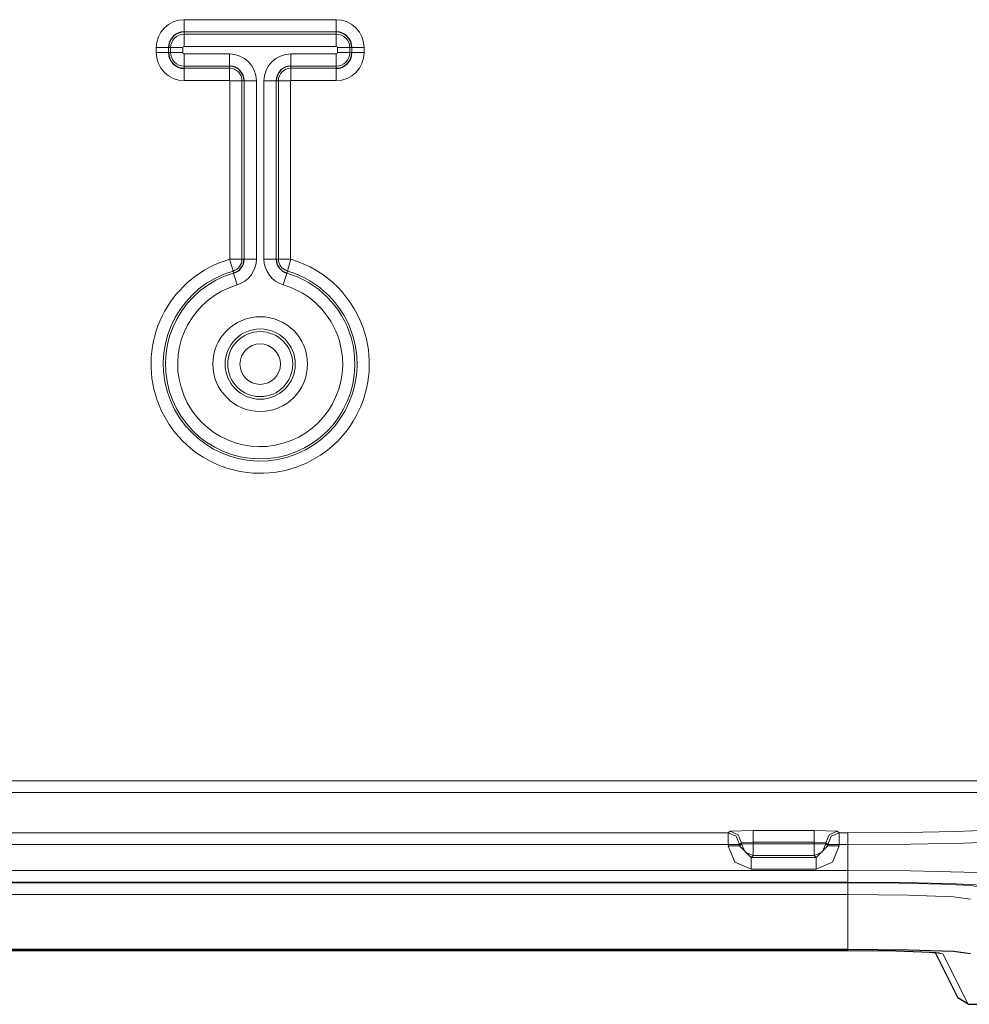
# Model space of a CAD drawing. Units: inches. Extents: x 20 to 414, y 6 to 291.
# Drawn here: x 364 to 372, y 122 to 130 of the extents above; entities that cross this region are included whole.
import ezdxf

# ---------------------------------------------------------------- set-up
doc = ezdxf.new("R2010")
doc.units = ezdxf.units.IN
doc.header["$MEASUREMENT"] = 0
doc.layers.add('Capa 1', color=7, linetype='Continuous')

msp = doc.modelspace()

# ---------------------------------------------------------------- linework, layer by layer
at = {"layer": 'Capa 1', "color": 7, "lineweight": 9}
for points in [[(365.5167, 130.3262), (366.7566, 130.3262)], [(365.5167, 130.3262), (365.5167, 130.2563), (365.5167, 130.2263)], [(366.7566, 130.3262), (366.7566, 130.2563), (366.7566, 130.2263)], [(365.5167, 130.2088), (365.5167, 130.2263)], [(366.7566, 130.2263), (365.5167, 130.2263)], [(366.7566, 130.2088), (366.7566, 130.2263)], [(365.5167, 130.2088), (366.7566, 130.2088)], [(365.5167, 130.2088), (365.5167, 130.1788), (365.5167, 130.1089)], [(366.7566, 130.2088), (366.7566, 130.1788), (366.7566, 130.1089)], [(365.2886, 130.0982), (365.3586, 130.0982), (365.3885, 130.0982)], [(365.2886, 130.0582), (365.2886, 130.0982)], [(365.2886, 130.0582), (365.3586, 130.0582), (365.3885, 130.0582)], [(365.4061, 130.0982), (365.3885, 130.0982)], [(365.3885, 130.0982), (365.3885, 130.0582)], [(365.4061, 130.0582), (365.3885, 130.0582)], [(365.4061, 130.0582), (365.4061, 130.0982)], [(365.506, 130.0982), (365.4357, 130.0982), (365.4061, 130.0982)], [(365.506, 130.0582), (365.4357, 130.0582), (365.4061, 130.0582)], [(365.506, 130.0982), (365.506, 130.0582)], [(366.7566, 130.1089), (365.5167, 130.1089)], [(366.8675, 130.0982), (366.8376, 130.0982), (366.7676, 130.0982)], [(366.7676, 130.0582), (366.7676, 130.0982)], [(366.8675, 130.0582), (366.8376, 130.0582), (366.7676, 130.0582)], [(366.8675, 130.0982), (366.8851, 130.0982)], [(366.8675, 130.0982), (366.8675, 130.0582)], [(366.8675, 130.0582), (366.8851, 130.0582)], [(366.985, 130.0982), (366.9151, 130.0982), (366.8851, 130.0982)], [(366.8851, 130.0582), (366.8851, 130.0982)], [(366.985, 130.0582), (366.9151, 130.0582), (366.8851, 130.0582)], [(366.985, 130.0982), (366.985, 130.0582)], [(365.5167, 130.0472), (365.8867, 130.0472)], [(365.5167, 130.0472), (365.5167, 129.9773), (365.5167, 129.9473)], [(365.8867, 130.0472), (365.8867, 129.9773), (365.8867, 129.9473)], [(366.3866, 129.9473), (366.3866, 129.9773), (366.3866, 130.0472)], [(366.3866, 130.0472), (366.7566, 130.0472)], [(366.7566, 129.9473), (366.7566, 129.9773), (366.7566, 130.0472)], [(365.5167, 129.9473), (365.5167, 129.9297)], [(365.8867, 129.9473), (365.5167, 129.9473)], [(365.5167, 129.8298), (365.5167, 129.8997), (365.5167, 129.9297)], [(365.5167, 129.9297), (365.8867, 129.9297)], [(365.8867, 129.9473), (365.8867, 129.9297)], [(365.8867, 129.8298), (365.8867, 129.8997), (365.8867, 129.9297)], [(366.3866, 129.9473), (366.3866, 129.9297)], [(366.7566, 129.9473), (366.3866, 129.9473)], [(366.3866, 129.9297), (366.3866, 129.8997), (366.3866, 129.8298)], [(366.3866, 129.9297), (366.7566, 129.9297)], [(366.7566, 129.9473), (366.7566, 129.9297)], [(366.7566, 129.9297), (366.7566, 129.8997), (366.7566, 129.8298)], [(365.8867, 129.8298), (365.5167, 129.8298)], [(365.8884, 128.3742), (365.8884, 129.8281)], [(365.9883, 129.8281), (365.9587, 129.8281), (365.8884, 129.8281)], [(365.9883, 129.8281), (365.9883, 128.3742)], [(366.0059, 129.8281), (365.9883, 129.8281)], [(366.1062, 129.8281), (366.0359, 129.8281), (366.0059, 129.8281)], [(366.0059, 128.3742), (366.0059, 129.8281)], [(366.1062, 129.8281), (366.1062, 128.3742)], [(366.2674, 129.8281), (366.2378, 129.8281), (366.1675, 129.8281)], [(366.1675, 128.3742), (366.1675, 129.8281)], [(366.2674, 129.8281), (366.285, 129.8281)], [(366.2674, 129.8281), (366.2674, 128.3742)], [(366.285, 129.8281), (366.3149, 129.8281), (366.3852, 129.8281)], [(366.285, 128.3742), (366.285, 129.8281)], [(366.3852, 129.8281), (366.3852, 128.3742)], [(366.7566, 129.8298), (366.3866, 129.8298)], [(365.9153, 128.2768), (365.907, 128.3053), (365.8871, 128.3725)], [(365.9883, 128.3742), (365.9587, 128.3742), (365.8884, 128.3742)], [(366.0059, 128.3742), (365.9883, 128.3742)], [(366.1062, 128.3742), (366.0359, 128.3742), (366.0059, 128.3742)], [(366.2674, 128.3742), (366.2378, 128.3742), (366.1675, 128.3742)], [(366.2674, 128.3742), (366.285, 128.3742)], [(366.285, 128.3742), (366.3149, 128.3742), (366.3852, 128.3742)], [(366.3583, 128.2768), (366.3666, 128.3053), (366.3862, 128.3725)], [(365.9201, 128.2599), (365.9153, 128.2768)], [(365.9484, 128.1638), (365.9284, 128.2313), (365.9201, 128.2599)], [(366.3253, 128.1638), (366.3449, 128.2313), (366.3535, 128.2599)], [(366.3535, 128.2599), (366.3583, 128.2768)], [(306.7847, 124.1202), (372.0889, 124.1202)], [(372.0889, 124.0255), (306.7847, 124.0255)], [(370.159, 123.7141), (369.9691, 123.7092)], [(370.159, 123.7141), (370.159, 123.6851), (370.159, 123.619)], [(370.159, 123.7141), (370.6544, 123.7141)], [(370.6544, 123.7141), (370.6544, 123.6851), (370.6544, 123.619)], [(370.6544, 123.7141), (370.8445, 123.7092)], [(370.9307, 123.6968), (371.4058, 123.6993), (371.8102, 123.7065), (372.0837, 123.7168), (372.1854, 123.7292)], [(339.8907, 123.6968), (369.953, 123.6968)], [(369.9691, 123.7092), (369.953, 123.6968)], [(369.953, 123.6968), (370.0198, 123.6689), (370.0477, 123.6021)], [(369.953, 123.6968), (369.953, 123.6682), (369.953, 123.6021)], [(369.9691, 123.7092), (370.0363, 123.6813), (370.0639, 123.6142)], [(370.8445, 123.7092), (370.7774, 123.6813), (370.7495, 123.6142)], [(370.8607, 123.6968), (370.7936, 123.6689), (370.766, 123.6021)], [(370.8445, 123.7092), (370.8607, 123.6968)], [(370.8607, 123.6968), (370.8607, 123.6682), (370.8607, 123.6021)], [(370.8607, 123.6968), (370.9307, 123.6968)], [(370.9307, 123.6968), (370.9307, 123.6682), (370.9307, 123.6021)], [(372.2805, 123.6341), (372.1709, 123.6217), (371.8767, 123.6114), (371.4419, 123.6045), (370.9307, 123.6021)], [(369.953, 123.6021), (339.8907, 123.6021)], [(370.0477, 123.6021), (370.0188, 123.6021), (369.953, 123.6021)], [(369.953, 123.5904), (369.953, 123.6021)], [(370.0477, 123.5904), (370.0188, 123.5904), (369.953, 123.5904)], [(370.1428, 123.4006), (370.0084, 123.456), (369.953, 123.5904)], [(370.0639, 123.6142), (370.0477, 123.6021)], [(370.0477, 123.5904), (370.0639, 123.6066)], [(370.0477, 123.6021), (370.0477, 123.5904)], [(370.1428, 123.4953), (370.0477, 123.5904)], [(370.0639, 123.6142), (370.159, 123.619)], [(370.0639, 123.6066), (370.0639, 123.6142)], [(370.0639, 123.6066), (370.0932, 123.6066), (370.159, 123.6066)], [(370.159, 123.5118), (370.0918, 123.5397), (370.0639, 123.6066)], [(370.6544, 123.619), (370.159, 123.619)], [(370.159, 123.619), (370.159, 123.6066)], [(370.159, 123.6066), (370.159, 123.5408), (370.159, 123.5118)], [(370.159, 123.6066), (370.6544, 123.6066)], [(370.6544, 123.6066), (370.6544, 123.619)], [(370.6544, 123.619), (370.7495, 123.6142)], [(370.6544, 123.6066), (370.7205, 123.6066), (370.7495, 123.6066)], [(370.6544, 123.6066), (370.6544, 123.5408), (370.6544, 123.5118)], [(370.7495, 123.6066), (370.7216, 123.5397), (370.6544, 123.5118)], [(370.766, 123.5904), (370.6709, 123.4953)], [(370.6709, 123.4006), (370.8053, 123.456), (370.8607, 123.5904)], [(370.7495, 123.6142), (370.7495, 123.6066)], [(370.766, 123.6021), (370.7495, 123.6142)], [(370.7495, 123.6066), (370.766, 123.5904)], [(370.766, 123.6021), (370.7946, 123.6021), (370.8607, 123.6021)], [(370.766, 123.5904), (370.766, 123.6021)], [(370.766, 123.5904), (370.7946, 123.5904), (370.8607, 123.5904)], [(370.9307, 123.6021), (370.8607, 123.6021)], [(370.8607, 123.5904), (370.8607, 123.6021)], [(370.9307, 123.3892), (370.9307, 123.6021)], [(370.159, 123.5118), (370.1428, 123.4953)], [(370.1428, 123.4953), (370.6709, 123.4953)], [(370.1428, 123.4953), (370.1428, 123.4664), (370.1428, 123.4006)], [(370.6544, 123.5118), (370.159, 123.5118)], [(370.6709, 123.4953), (370.6544, 123.5118)], [(370.6709, 123.4953), (370.6709, 123.4664), (370.6709, 123.4006)], [(370.6709, 123.4006), (370.1428, 123.4006)], [(307.943, 123.3892), (370.9307, 123.3892)], [(370.9307, 123.3892), (371.4419, 123.3861), (371.8767, 123.3768), (372.1709, 123.3627), (372.2805, 123.3461)], [(370.9307, 123.3892), (370.9307, 123.3234), (370.9307, 123.2945)], [(370.9307, 123.2945), (307.943, 123.2945)], [(307.943, 123.2886), (370.9307, 123.2886)], [(372.1854, 123.2514), (372.0837, 123.2679), (371.8102, 123.2817), (371.4058, 123.291), (370.9307, 123.2945)], [(370.9307, 123.2886), (370.9307, 123.2597), (370.9307, 123.1935)], [(370.9307, 123.2886), (371.3455, 123.2858), (371.6982, 123.2776), (371.9366, 123.2655), (372.0255, 123.251)], [(370.9307, 123.1935), (307.943, 123.1935)], [(370.9307, 122.745), (370.9307, 123.1935)], [(371.9304, 123.156), (371.7909, 123.1749), (371.4257, 123.1887), (370.9307, 123.1935)], [(307.943, 122.7374), (370.9307, 122.7374)], [(371.6052, 122.7236), (371.7055, 122.7109)], [(371.6707, 122.7174), (371.6879, 122.7122), (371.7055, 122.7109)], [(371.7055, 122.7109), (371.9118, 122.2981)]]:
    msp.add_lwpolyline(points, dxfattribs=at)
at = {"layer": 'Capa 1', "color": 7, "lineweight": 25}
for points in [[(370.9307, 122.745), (307.943, 122.745)], [(307.943, 122.737), (370.9307, 122.737)], [(371.9304, 122.7109), (371.7909, 122.7277), (371.4257, 122.7405), (370.9307, 122.745)], [(370.9307, 122.7374), (371.3213, 122.7336), (371.6052, 122.7236)], [(371.5942, 122.7236), (371.6238, 122.7219), (371.6469, 122.7202), (371.6634, 122.7184), (371.6734, 122.7171), (371.6758, 122.7164)], [(371.6417, 122.7205), (371.8267, 122.3505)], [(371.9118, 122.2981), (371.8267, 122.3505)], [(371.9118, 122.2981), (372.1368, 122.2981)]]:
    msp.add_lwpolyline(points, dxfattribs=at)
at = {"layer": 'Capa 1', "color": 7, "lineweight": 9}
for points in [[(365.5167, 130.3262), (365.3906, 130.3262), (365.2883, 130.2243), (365.2883, 130.0982)], [(366.985, 130.0982), (366.985, 130.2243), (366.8827, 130.3262), (366.7566, 130.3262)], [(365.5167, 130.2088), (365.4557, 130.2088), (365.4061, 130.1592), (365.4061, 130.0982)], [(366.8675, 130.0982), (366.8675, 130.1592), (366.8179, 130.2088), (366.7566, 130.2088)], [(365.2883, 130.0582), (365.2883, 129.9321), (365.3906, 129.8298), (365.5167, 129.8298)], [(365.4061, 130.0582), (365.4061, 129.9969), (365.4557, 129.9473), (365.5167, 129.9473)], [(365.5167, 130.1089), (365.5109, 130.1089), (365.506, 130.104), (365.506, 130.0982)], [(365.506, 130.0582), (365.506, 130.052), (365.5109, 130.0472), (365.5167, 130.0472)], [(366.7676, 130.0982), (366.7676, 130.104), (366.7628, 130.1089), (366.7566, 130.1089)], [(366.7566, 130.0472), (366.7628, 130.0472), (366.7676, 130.052), (366.7676, 130.0582)], [(366.7566, 129.9473), (366.8179, 129.9473), (366.8675, 129.9969), (366.8675, 130.0582)], [(366.7566, 129.8298), (366.8827, 129.8298), (366.985, 129.9321), (366.985, 130.0582)], [(366.1058, 129.8281), (366.1058, 129.949), (366.0076, 130.0472), (365.8867, 130.0472)], [(366.3866, 130.0472), (366.2657, 130.0472), (366.1675, 129.949), (366.1675, 129.8281)], [(365.9883, 129.8281), (365.9883, 129.8842), (365.9429, 129.9297), (365.8867, 129.9297)], [(366.3866, 129.9297), (366.3308, 129.9297), (366.285, 129.8842), (366.285, 129.8281)], [(365.8884, 129.8281), (365.8884, 129.8291), (365.8877, 129.8298), (365.8867, 129.8298)], [(366.3866, 129.8298), (366.3859, 129.8298), (366.3852, 129.8291), (366.3852, 129.8281)], [(365.8871, 128.3725), (365.8881, 128.3729), (365.8884, 128.3736), (365.8884, 128.3742)], [(365.9153, 128.2768), (365.9587, 128.2892), (365.9883, 128.3291), (365.9883, 128.3742)], [(365.9484, 128.1638), (366.0417, 128.1913), (366.1058, 128.2768), (366.1058, 128.3742)], [(366.1675, 128.3742), (366.1675, 128.2768), (366.2319, 128.1913), (366.3253, 128.1638)], [(366.285, 128.3742), (366.285, 128.3291), (366.3149, 128.2892), (366.3583, 128.2768)], [(366.3852, 128.3742), (366.3852, 128.3736), (366.3856, 128.3729), (366.3862, 128.3725)]]:
    msp.add_open_spline(points, degree=3, dxfattribs=at)
at = {"layer": 'Capa 1', "color": 7, "lineweight": 25}
for points in [[(365.5167, 130.2263), (365.4461, 130.2263), (365.3885, 130.1688), (365.3885, 130.0982)], [(366.8851, 130.0982), (366.8851, 130.1688), (366.8276, 130.2263), (366.7566, 130.2263)], [(365.3885, 130.0582), (365.3885, 129.9872), (365.4461, 129.9297), (365.5167, 129.9297)], [(366.7566, 129.9297), (366.8276, 129.9297), (366.8851, 129.9872), (366.8851, 130.0582)], [(366.0059, 129.8281), (366.0059, 129.8939), (365.9525, 129.9473), (365.8867, 129.9473)], [(366.3866, 129.9473), (366.3211, 129.9473), (366.2674, 129.8939), (366.2674, 129.8281)], [(365.9201, 128.2599), (365.9711, 128.2747), (366.0059, 128.3212), (366.0059, 128.3742)], [(366.2674, 128.3742), (366.2674, 128.3212), (366.3025, 128.2747), (366.3535, 128.2599)]]:
    msp.add_open_spline(points, degree=3, dxfattribs=at)
at = {"layer": 'Capa 1', "color": 7, "lineweight": 9}
for points in [[(365.8871, 128.3725), (365.4151, 128.2347), (365.1443, 127.7404), (365.2821, 127.2684), (365.4199, 126.7964), (365.9143, 126.5256), (366.3862, 126.6634), (366.8582, 126.8012), (367.129, 127.2956), (366.9912, 127.7676), (366.9061, 128.0594), (366.678, 128.2874), (366.3862, 128.3725)], [(365.9153, 128.2768), (365.4964, 128.1545), (365.2559, 127.7155), (365.3782, 127.2966), (365.5005, 126.8777), (365.9394, 126.6372), (366.3583, 126.7595), (366.7773, 126.8818), (367.0177, 127.3204), (366.8954, 127.7397), (366.8196, 127.9984), (366.6174, 128.201), (366.3583, 128.2768)], [(365.9201, 128.2599), (365.5105, 128.1403), (365.2752, 127.7111), (365.3951, 127.3014), (365.5146, 126.8918), (365.9436, 126.6565), (366.3535, 126.7761), (366.7631, 126.896), (366.9981, 127.3249), (366.8786, 127.7345), (366.8045, 127.9881), (366.6067, 128.1858), (366.3535, 128.2599)], [(365.9484, 128.1638), (365.5915, 128.0597), (365.3868, 127.6863), (365.4909, 127.3294), (365.5949, 126.9728), (365.9687, 126.7681), (366.3253, 126.8722), (366.6818, 126.9762), (366.8868, 127.35), (366.7824, 127.7066), (366.7184, 127.9271), (366.5458, 128.0997), (366.3253, 128.1638)], [(365.7506, 127.5181), (365.7506, 127.3045), (365.9236, 127.1316), (366.1368, 127.1316), (366.3501, 127.1316), (366.523, 127.3045), (366.523, 127.5181), (366.523, 127.7314), (366.3501, 127.9043), (366.1368, 127.9043), (365.9236, 127.9043), (365.7506, 127.7314), (365.7506, 127.5181)], [(365.8505, 127.5181), (365.8505, 127.36), (365.9787, 127.2319), (366.1368, 127.2319), (366.295, 127.2319), (366.4231, 127.36), (366.4231, 127.5181), (366.4231, 127.6763), (366.295, 127.8044), (366.1368, 127.8044), (365.9787, 127.8044), (365.8505, 127.6763), (365.8505, 127.5181)], [(365.8719, 127.5181), (365.8719, 127.3717), (365.9904, 127.2532), (366.1368, 127.2532), (366.2832, 127.2532), (366.4018, 127.3717), (366.4018, 127.5181), (366.4018, 127.6642), (366.2832, 127.7831), (366.1368, 127.7831), (365.9904, 127.7831), (365.8719, 127.6642), (365.8719, 127.5181)], [(366.3018, 127.5181), (366.3018, 127.6091), (366.2278, 127.6828), (366.1368, 127.6828), (366.0455, 127.6828), (365.9718, 127.6091), (365.9718, 127.5181), (365.9718, 127.4268), (366.0455, 127.3531), (366.1368, 127.3531), (366.2278, 127.3531), (366.3018, 127.4268), (366.3018, 127.5181)]]:
    msp.add_open_spline(points, degree=3, knots=[0, 0, 0, 0, 1, 1, 1, 2, 2, 2, 3, 3, 3, 4, 4, 4, 4], dxfattribs=at)

doc.saveas('drawing.dxf')
